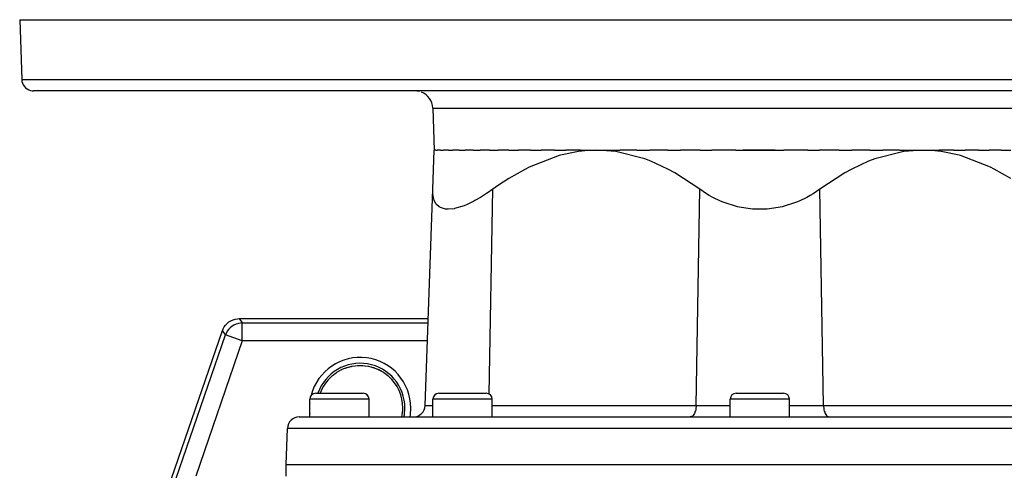
# Model space of a CAD drawing. Extents: x 24 to 1284, y -782 to 196.
# Drawn here: x 388 to 554, y -526 to -450 of the extents above; entities that cross this region are included whole.
import ezdxf

# ---------------------------------------------------------------- set-up
doc = ezdxf.new("R2010")
doc.units = 0
doc.linetypes.add('DASHED', pattern=[11.05, 8.7, -2.35])
doc.layers.get('0').update_dxf_attribs({"linetype": 'CONTINUOUS'})
doc.layers.add('NEVIDI', color=4, linetype='DASHED')

msp = doc.modelspace()

# ---------------------------------------------------------------- linework, layer by layer
at = {"color": 2}
for p, q in [((388, -449.808298), (388.351645, -459.878097)), ((388, -449.808298), (388.351645, -459.878097)), ((388, -449.808298), (638, -449.808298)), ((635.649573, -461.808298), (390.350427, -461.808298)), ((457.751898, -464.703599), (458, -471.808298)), ((457.751898, -464.703599), (458, -471.808298)), ((457.769489, -478.409276), (458, -471.808298)), ((458.274767, -471.808298), (458, -471.808298)), ((458.274767, -471.808298), (458.53052, -471.808298)), ((459.07933, -471.808298), (458.53052, -471.808298)), ((459.07933, -471.808298), (459.586074, -471.808298)), ((460.406109, -471.808298), (459.586074, -471.808298)), ((460.406109, -471.808298), (461.157061, -471.808298)), ((462.242595, -471.808298), (461.157061, -471.808298)), ((462.242595, -471.808298), (463.22798, -471.808298)), ((464.571393, -471.808298), (463.22798, -471.808298)), ((464.571393, -471.808298), (465.779057, -471.808298)), ((467.370635, -471.808298), (465.779057, -471.808298)), ((467.370635, -471.808298), (468.785758, -471.808298)), ((470.614437, -471.808298), (468.785758, -471.808298)), ((470.614437, -471.808298), (472.219113, -471.808298)), ((474.272691, -471.808298), (472.219113, -471.808298)), ((474.272691, -471.808298), (476.046241, -471.808298)), ((478.312438, -471.808298), (476.046241, -471.808298)), ((478.312438, -471.808298), (480.230052, -471.808298)), ((482.392004, -472.023375), (479.319118, -472.653924)), ((482.698567, -471.808298), (480.230052, -471.808298)), ((483.98704, -471.859385), (482.392004, -472.023375)), ((482.698567, -471.808298), (485.5, -471.808298)), ((485.5, -471.808298), (483.98704, -471.859385)), ((485.5, -471.808298), (489.421917, -471.808298)), ((488.675362, -472.03393), (485.5, -471.808298)), ((493.569441, -473.260839), (488.675362, -472.03393)), ((492.248182, -471.808298), (489.421917, -471.808298)), ((492.248182, -471.808298), (494.42011, -471.808298)), ((497.452952, -471.808298), (494.42011, -471.808298)), ((497.452952, -471.808298), (499.598196, -471.808298)), ((502.924143, -471.808298), (499.598196, -471.808298)), ((502.924143, -471.808298), (504.906155, -471.808298)), ((508.949962, -471.808298), (504.906155, -471.808298)), ((508.949962, -471.808298), (517.049345, -471.808298)), ((515.617081, -471.808298), (510.208643, -471.808298)), ((521.093845, -471.808298), (517.049345, -471.808298)), ((521.093845, -471.808298), (523.075857, -471.808298)), ((526.401804, -471.808298), (523.075857, -471.808298)), ((526.401804, -471.808298), (528.547048, -471.808298)), ((531.57989, -471.808298), (528.547048, -471.808298)), ((531.57989, -471.808298), (533.751818, -471.808298)), ((537.324627, -472.03389), (532.430551, -473.260798)), ((536.578083, -471.808298), (533.751818, -471.808298)), ((536.578083, -471.808298), (540.5, -471.808298)), ((540.5, -471.808298), (537.324627, -472.03389)), ((540.5, -471.808298), (543.301414, -471.808298)), ((542.012969, -471.859415), (540.5, -471.808298)), ((543.608259, -472.023452), (542.012969, -471.859415)), ((545.769883, -471.808298), (543.301414, -471.808298)), ((546.681096, -472.654), (543.608259, -472.023452)), ((545.769883, -471.808298), (547.687465, -471.808298)), ((549.953778, -471.808298), (547.687465, -471.808298)), ((549.953778, -471.808298), (551.727309, -471.808298)), ((553.780887, -471.808298), (551.727309, -471.808298)), ((553.780887, -471.808298), (555.385581, -471.808298)), ((479.094311, -472.716087), (474.033866, -474.674873)), ((479.319118, -472.653924), (479.094311, -472.716087)), ((494.618537, -473.660436), (493.569441, -473.260839)), ((497.483107, -474.990429), (494.618537, -473.660436)), ((531.381197, -473.660571), (528.516794, -474.990594)), ((532.430551, -473.260798), (531.381197, -473.660571)), ((546.905697, -472.71611), (546.681096, -472.654)), ((551.966078, -474.674733), (546.905697, -472.71611)), ((473.405669, -474.990594), (470.59504, -476.589873)), ((474.033866, -474.674873), (473.405669, -474.990594)), ((498.633991, -475.621219), (497.483107, -474.990429)), ((528.516794, -474.990594), (527.366018, -475.621283)), ((552.594075, -474.990377), (551.966078, -474.674733)), ((555.405026, -476.589924), (552.594075, -474.990377)), ((470.59504, -476.589873), (468.675773, -477.851098)), ((502.884744, -478.409276), (498.633991, -475.621219)), ((527.366018, -475.621283), (523.115256, -478.409276)), ((456.495969, -514.878097), (457.769489, -478.409276)), ((456.495969, -514.878097), (457.769489, -478.409276)), ((457.779594, -479.11894), (457.769489, -478.409276)), ((467.884744, -478.409276), (466.936208, -479.068043)), ((468.675773, -477.851098), (467.884744, -478.409276)), ((504.009386, -479.175535), (502.884744, -478.409276)), ((523.115256, -478.409276), (521.990613, -479.175525)), ((457.871604, -479.790189), (457.779594, -479.11894)), ((457.876479, -479.812584), (457.871604, -479.790189)), ((458.000485, -480.245014), (457.876479, -479.812584)), ((458.307002, -480.847215), (458.000485, -480.245014)), ((464.711413, -480.408791), (463.596645, -480.953622)), ((464.893228, -480.311147), (464.711413, -480.408791)), ((465.801375, -479.790191), (464.893228, -480.311147)), ((466.859883, -479.118935), (465.801375, -479.790191)), ((466.936208, -479.068043), (466.859883, -479.118935)), ((504.470402, -479.454816), (504.009386, -479.175535)), ((505.070247, -479.790192), (504.470402, -479.454816)), ((506.353795, -480.40881), (505.070247, -479.790192)), ((506.799792, -480.594049), (506.353795, -480.40881)), ((519.6462, -480.408797), (519.200198, -480.594009)), ((520.929777, -479.790195), (519.6462, -480.408797)), ((521.529596, -479.454812), (520.929777, -479.790195)), ((521.990613, -479.175525), (521.529596, -479.454812)), ((458.385994, -480.953566), (458.307002, -480.847215)), ((458.864064, -481.393168), (458.385994, -480.953566)), ((459.055006, -481.505069), (458.864064, -481.393168)), ((459.916281, -481.76234), (459.055006, -481.505069)), ((460.108178, -481.781116), (459.916281, -481.76234)), ((460.377739, -481.790257), (460.108178, -481.781116)), ((461.381778, -481.68629), (460.377739, -481.790257)), ((461.448703, -481.673036), (461.381778, -481.68629)), ((463.053101, -481.181874), (461.448703, -481.673036)), ((463.558798, -480.970369), (463.053101, -481.181874)), ((463.596645, -480.953622), (463.558798, -480.970369)), ((509.236358, -481.358473), (506.799792, -480.594049)), ((509.924596, -481.503068), (509.236358, -481.358473)), ((511.738105, -481.742314), (509.924596, -481.503068)), ((514.261883, -481.742231), (511.738105, -481.742314)), ((516.075405, -481.503122), (514.261883, -481.742231)), ((516.763659, -481.358591), (516.075405, -481.503122)), ((519.200198, -480.594009), (516.763659, -481.358591)), ((423.668203, -500.571614), (424.025663, -500.410706)), ((424.025663, -500.410706), (424.401183, -500.297766)), ((424.401183, -500.297766), (424.788165, -500.234639)), ((424.788165, -500.234639), (425.075323, -500.220996)), ((425.075323, -500.220996), (457.007807, -500.220996)), ((422.240931, -502.241792), (422.34744, -501.974769)), ((422.34744, -501.974769), (422.533271, -501.629505)), ((422.533271, -501.629505), (422.762457, -501.311316)), ((422.762457, -501.311316), (423.031104, -501.025838)), ((423.031104, -501.025838), (423.334765, -500.777843)), ((423.334765, -500.777843), (423.668203, -500.571614)), ((413.076479, -528.818703), (422.240931, -502.241792)), ((441.980192, -509.027448), (442.372085, -508.82635)), ((442.284365, -508.872433), (442.41397, -508.80663)), ((442.372085, -508.82635), (442.41397, -508.80663)), ((442.41397, -508.80663), (442.485736, -508.773609)), ((442.472897, -508.778722), (442.485736, -508.77342)), ((442.485736, -508.773609), (442.933293, -508.588591)), ((442.933293, -508.588591), (443.00718, -508.561379)), ((442.994765, -508.565461), (443.466379, -508.412231)), ((443.00718, -508.561379), (443.230069, -508.484755)), ((443.230069, -508.484755), (443.466379, -508.412231)), ((443.466379, -508.412231), (443.541995, -508.390867)), ((443.531361, -508.393606), (444.083623, -508.262973)), ((444.083623, -508.262973), (444.6494, -508.174882)), ((444.6494, -508.174882), (445.216519, -508.13116)), ((445.216519, -508.13116), (445.783554, -508.131162)), ((445.783554, -508.131162), (446.350304, -508.174848)), ((446.350304, -508.174848), (446.915797, -508.262859)), ((446.915797, -508.262859), (447.468289, -508.393509)), ((447.468289, -508.393509), (448.004799, -508.565303)), ((448.004799, -508.565303), (448.513753, -508.773225)), ((448.547646, -508.789104), (449.031004, -509.032528)), ((440.690504, -509.943273), (440.822571, -509.827856)), ((440.690808, -509.943611), (440.690512, -509.943266)), ((440.690906, -509.943721), (440.690808, -509.943611)), ((440.822571, -509.827856), (440.977704, -509.699524)), ((440.977704, -509.699524), (441.039305, -509.650616)), ((441.039305, -509.650616), (441.43362, -509.362796)), ((441.43362, -509.362796), (441.498219, -509.319523)), ((441.498219, -509.319523), (441.564652, -509.276086)), ((441.564652, -509.276086), (441.911365, -509.066001)), ((441.911365, -509.066001), (441.980192, -509.027448)), ((449.019158, -509.027089), (449.435349, -509.276086)), ((449.435349, -509.276086), (449.436297, -509.276699)), ((449.436297, -509.276699), (449.501516, -509.319347)), ((449.501516, -509.319347), (449.898716, -509.602534)), ((449.898716, -509.602534), (449.9608, -509.650698)), ((449.9608, -509.650698), (450.177429, -509.827856)), ((450.177429, -509.827856), (450.309496, -509.943273)), ((450.309333, -509.943461), (450.309192, -509.943611)), ((450.309495, -509.943272), (450.309333, -509.943461)), ((437, -516.808298), (437, -513.808298)), ((437, -516.808298), (437, -513.808298)), ((438, -512.808298), (446, -512.808298)), ((447, -516.808298), (447, -513.808298)), ((447, -516.808298), (447, -513.808298)), ((457.795419, -516.808298), (457.795419, -513.808298)), ((457.795419, -516.808298), (457.795419, -513.808298)), ((458.795419, -512.808298), (466.795419, -512.808298)), ((467.795419, -516.808298), (467.795419, -513.808298)), ((467.795419, -516.808298), (467.795419, -513.808298)), ((508, -516.808298), (508, -513.808298)), ((508, -516.808298), (508, -513.808298)), ((509, -512.808298), (517, -512.808298)), ((518, -516.808298), (518, -513.808298)), ((518, -516.808298), (518, -513.808298)), ((435.210744, -516.808298), (590.789256, -516.808298)), ((433, -524.808298), (433.211962, -518.738499)), ((433, -524.808298), (433.211962, -518.738499)), ((433, -526.808298), (433, -524.808298)), ((433, -526.808298), (433, -524.808298)), ((433, -524.808298), (593, -524.808298))]:
    msp.add_line(p, q, dxfattribs=at)
for centre, radius, start, end in [((390.350427, -459.808298), 2, 182, 255.333333), ((390.350427, -459.808298), 2, 255.384615, 270), ((454.753726, -464.808298), 3, 75.384615, 90), ((454.753726, -464.808298), 3, 2, 67.846154), ((445.5, -515.308298), 7.20458, 0, 48.125255), ((438, -513.808298), 1, 90, 180), ((446, -513.808298), 1, 0, 90), ((458.795419, -513.808298), 1, 90, 180), ((466.795419, -513.808298), 1, 0, 90), ((509, -513.808298), 1, 90, 180), ((517, -513.808298), 1, 0, 90), ((454.497188, -514.808298), 2, 270, 358), ((435.210744, -518.808298), 2, 90, 178)]:
    msp.add_arc(centre, radius, start, end, dxfattribs=at)
at = {"layer": 'NEVIDI', "color": 7, "linetype": 'CONTINUOUS'}
for p, q in [((388.351645, -459.878097), (637.648355, -459.878097)), ((457.751898, -464.703599), (568.248102, -464.703599)), ((467.281904, -512.935432), (467.884744, -478.409276)), ((502.247985, -514.878097), (502.884744, -478.409276)), ((523.752015, -514.878097), (523.115256, -478.409276)), ((425.075323, -500.220996), (425.600766, -500.957988)), ((423.288316, -502.049028), (423.059189, -502.366733)), ((423.288475, -502.048835), (423.288316, -502.049028)), ((423.55711, -501.763622), (423.288475, -502.048835)), ((423.557292, -501.763451), (423.55711, -501.763622)), ((423.860802, -501.515668), (423.557292, -501.763451)), ((424.193991, -501.309514), (423.860802, -501.515668)), ((424.194211, -501.309396), (424.193991, -501.309514)), ((424.551417, -501.148413), (424.194211, -501.309396)), ((424.551651, -501.148326), (424.551417, -501.148413)), ((424.926694, -501.035284), (424.551651, -501.148326)), ((424.926938, -501.035228), (424.926694, -501.035284)), ((425.313678, -500.972006), (424.926938, -501.035228)), ((425.600766, -500.957988), (425.313678, -500.972006)), ((425.600766, -500.957988), (456.98207, -500.957988)), ((425.600766, -503.956161), (425.600766, -500.957988)), ((413.813472, -528.942203), (422.766374, -502.978785)), ((422.766374, -502.978785), (422.240931, -502.241792)), ((422.873214, -502.711949), (422.766374, -502.978785)), ((425.600766, -503.956161), (422.766374, -502.978785)), ((423.059056, -502.366945), (422.873214, -502.711949)), ((423.059189, -502.366733), (423.059056, -502.366945)), ((425.600766, -503.956161), (417.720718, -526.808298)), ((456.877372, -503.956161), (425.600766, -503.956161)), ((443.541995, -508.390867), (444.01543, -508.276751)), ((444.01543, -508.276751), (444.092472, -508.26131)), ((444.092472, -508.26131), (444.123916, -508.255254)), ((444.123916, -508.255254), (444.577428, -508.183576)), ((444.577428, -508.183576), (444.654625, -508.174252)), ((444.654625, -508.174252), (445.038964, -508.140067)), ((445.038964, -508.140067), (445.141075, -508.134385)), ((445.141075, -508.134385), (445.218399, -508.131026)), ((445.218399, -508.131026), (445.704956, -508.128496)), ((445.704956, -508.128496), (445.78169, -508.131027)), ((445.78169, -508.131027), (445.960937, -508.140058)), ((445.960937, -508.140058), (446.268627, -508.165798)), ((446.268627, -508.165798), (446.345151, -508.174223)), ((446.345151, -508.174223), (446.829276, -508.246503)), ((446.829276, -508.246503), (446.876084, -508.255253)), ((446.876084, -508.255253), (446.907056, -508.261217)), ((446.907056, -508.261217), (447.381664, -508.370191)), ((447.381664, -508.370191), (447.457658, -508.390772)), ((447.457658, -508.390772), (447.769964, -508.484766)), ((447.769964, -508.484766), (447.91845, -508.534907)), ((447.91845, -508.534907), (447.992265, -508.561177)), ((447.992265, -508.561177), (448.441521, -508.741108)), ((448.441521, -508.741108), (448.513648, -508.773329)), ((448.513648, -508.773329), (448.627915, -508.826349)), ((448.627915, -508.826349), (448.949759, -508.989232)), ((448.949759, -508.989232), (449.019158, -509.027089)), ((447, -513.808298), (437, -513.808298)), ((467.795419, -513.808298), (457.795419, -513.808298)), ((518, -513.808298), (508, -513.808298)), ((456.495969, -514.878097), (457.795419, -514.878097)), ((467.795419, -514.878097), (502.247985, -514.878097)), ((502.212998, -515.337166), (502.171687, -515.57745)), ((502.214177, -515.328484), (502.212998, -515.337166)), ((502.239659, -515.07505), (502.214177, -515.328484)), ((502.239957, -515.070589), (502.239659, -515.07505)), ((502.247985, -514.878097), (502.239957, -515.070589)), ((502.247985, -514.878097), (508, -514.878097)), ((518, -514.878097), (523.752015, -514.878097)), ((523.752015, -514.878097), (558.204581, -514.878097)), ((523.752015, -514.878097), (523.760043, -515.070589)), ((523.760043, -515.070589), (523.760341, -515.07505)), ((523.760341, -515.07505), (523.785823, -515.328484)), ((523.785823, -515.328484), (523.787002, -515.337166)), ((523.787002, -515.337166), (523.828313, -515.57745)), ((501.347301, -516.798531), (501.248594, -516.808298)), ((501.371771, -516.793067), (501.347301, -516.798531)), ((501.47921, -516.754388), (501.371771, -516.793067)), ((501.500942, -516.743571), (501.47921, -516.754388)), ((501.606919, -516.675491), (501.500942, -516.743571)), ((501.625635, -516.660691), (501.606919, -516.675491)), ((501.728307, -516.563149), (501.625635, -516.660691)), ((501.743928, -516.545703), (501.728307, -516.563149)), ((501.84103, -516.419533), (501.743928, -516.545703)), ((501.853644, -516.400673), (501.84103, -516.419533)), ((501.943252, -516.246978), (501.853644, -516.400673)), ((501.95282, -516.22825), (501.943252, -516.246978)), ((502.033045, -516.04868), (501.95282, -516.22825)), ((502.039902, -516.031133), (502.033045, -516.04868)), ((502.108743, -515.828383), (502.039902, -516.031133)), ((502.113298, -515.812862), (502.108743, -515.828383)), ((502.169117, -515.589677), (502.113298, -515.812862)), ((502.171687, -515.57745), (502.169117, -515.589677)), ((523.828313, -515.57745), (523.830883, -515.589677)), ((523.830883, -515.589677), (523.886702, -515.812862)), ((523.886702, -515.812862), (523.891257, -515.828383)), ((523.891257, -515.828383), (523.960098, -516.031133)), ((523.960098, -516.031133), (523.966955, -516.04868)), ((523.966955, -516.04868), (524.04718, -516.22825)), ((524.04718, -516.22825), (524.056748, -516.246978)), ((524.056748, -516.246978), (524.146356, -516.400673)), ((524.146356, -516.400673), (524.15897, -516.419533)), ((524.15897, -516.419533), (524.256072, -516.545703)), ((524.256072, -516.545703), (524.271693, -516.563149)), ((524.271693, -516.563149), (524.374365, -516.660691)), ((524.374365, -516.660691), (524.393081, -516.675491)), ((524.393081, -516.675491), (524.499058, -516.743571)), ((524.499058, -516.743571), (524.52079, -516.754388)), ((524.52079, -516.754388), (524.628229, -516.793067)), ((524.628229, -516.793067), (524.652699, -516.798531)), ((524.652699, -516.798531), (524.751406, -516.808298)), ((592.788038, -518.738499), (433.211962, -518.738499))]:
    msp.add_line(p, q, dxfattribs=at)
for radius, start, end in [(8.553787, 0, 165.508697), (7.554396, 0, 160.659572), (7.205189, 131.87475, 159.697742), (7.205189, 0, 48.12525), (8.553787, 173.942464, 180), (8.553787, 180, 186.057536), (7.205189, 347.975466, 360), (7.554396, 348.533682, 360), (8.553787, 349.88106, 360)]:
    msp.add_arc((445.5, -515.308298), radius, start, end, dxfattribs=at)

doc.saveas('drawing.dxf')
